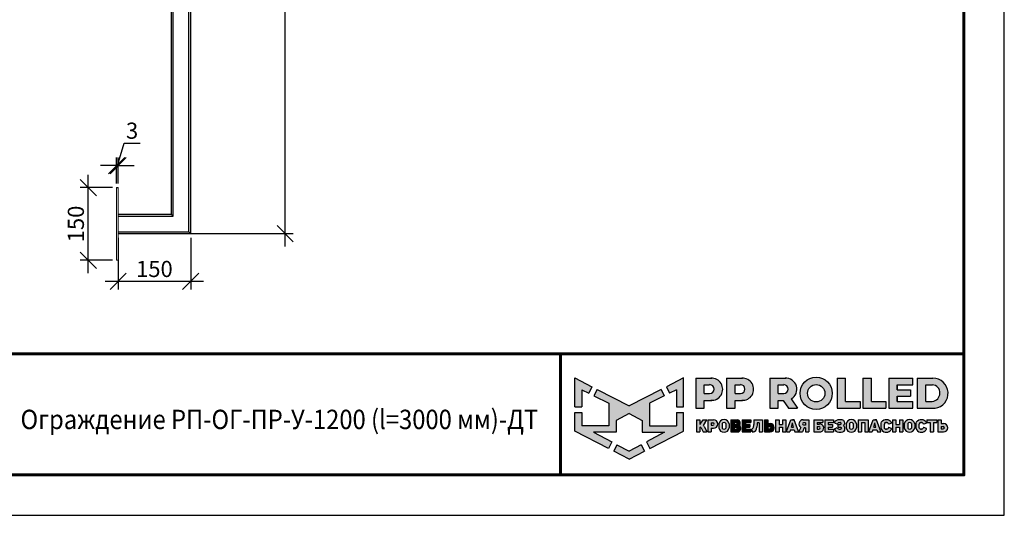
# Model space of a CAD drawing. Units: millimetres. Extents: x 22254 to 29679, y 33362 to 38612.
# Drawn here: x 26628 to 29679, y 33362 to 34898 of the extents above; entities that cross this region are included whole.
import ezdxf
from ezdxf.enums import TextEntityAlignment as Align

# ---------------------------------------------------------------- set-up
doc = ezdxf.new("R2010")
doc.units = ezdxf.units.MM
doc.layers.add('Visible', color=7, linetype='Continuous', lineweight=35, true_color=0x22346e)
doc.layers.add('СПДС_20', color=7, linetype='Continuous')
doc.styles.add('SPDS', font='CS_Gost2304.shx')
doc.dimstyles.new('1-20', dxfattribs={"dimscale": 100, "dimtxt": 2.5, "dimasz": 2.5, "dimexe": 1.25, "dimexo": 0.625, "dimtad": 1, "dimdec": 0, "dimlfac": 0.2, "dimrnd": 0.001, "dimdsep": 46, "dimtxsty": 'SPDS', "dimblk": 'OBLIQUE', "dimcen": 2.5, "dimdle": 2, "dimclrd": 256, "dimclre": 256, "dimadec": 0, "dimazin": 2, "dimtfac": 1, "dimtdec": 0, "dimtmove": 1, "dimatfit": 3, "dimldrblk": 'DOT', "dimfxl": 1.25, "dimtolj": 1, "dimtzin": 0, "dimlwd": -1, "dimlwe": -1, "dimarcsym": 0})

# ---------------------------------------------------------------- blocks, each defined once
blk = doc.blocks.new('_Oblique')
at = {"color": 0, "linetype": 'ByBlock', "lineweight": -2}
blk.add_line((-0.5, -0.5), (0.5, 0.5), dxfattribs=at)
blk = doc.blocks.new('*D21')
at = {"ltscale": 20, "transparency": 16777216}
for p, q in [((27450.3, 34194.6), (27450.3, 36074.6)), ((27170.2, 36034.6), (27475.3, 36034.6)), ((27143.3, 34234.6), (27475.3, 34234.6))]:
    blk.add_line(p, q, dxfattribs=at)
at = {"layer": 'Defpoints', "color": 0, "ltscale": 20, "transparency": 16777216}
for p in [(27157.7, 36034.6, 1495.5), (27450.3, 36034.6), (27130.8, 34234.6, 1495.4)]:
    blk.add_point(p, dxfattribs=at)
at = {"ltscale": 20, "transparency": 16777216, "xscale": 50, "yscale": 50, "zscale": 50}
for p, rotation in [((27450.3, 36034.6), 90), ((27450.3, 34234.6), 270)]:
    blk.add_blockref('_Oblique', p, dxfattribs=dict(at, rotation=rotation))
at = {"color": 0, "lineweight": 15, "ltscale": 20, "transparency": 16777216, "insert": (27410.9, 35134.6), "char_height": 50, "attachment_point": 5, "rotation": 90, "style": 'SPDS'}
blk.add_mtext('\\A1;1200', dxfattribs=at)
blk = doc.blocks.new('_Dot')
at = {"color": 0, "linetype": 'ByBlock', "lineweight": -2}
blk.add_line((-0.5, 0), (-1, 0), dxfattribs=at)
at = {"color": 0, "linetype": 'ByBlock', "const_width": 0.5}
blk.add_lwpolyline([(-0.25, 0, 1), (0.25, 0, 1)], format="xyb", close=True, dxfattribs=at)
blk = doc.blocks.new('*D27')
at = {"ltscale": 20, "transparency": 16777216}
for p, q in [((26932.7, 34222.1), (26932.7, 34061.7)), ((27157.7, 34222.1), (27157.7, 34061.7)), ((27197.7, 34086.7), (26892.7, 34086.7))]:
    blk.add_line(p, q, dxfattribs=at)
at = {"layer": 'Defpoints', "color": 0, "ltscale": 20, "transparency": 16777216}
for p in [(26932.7, 34234.6, 996), (27157.7, 34234.6, 996), (26932.7, 34086.7)]:
    blk.add_point(p, dxfattribs=at)
at = {"ltscale": 20, "transparency": 16777216, "xscale": 50, "yscale": 50, "zscale": 50, "rotation": 180}
blk.add_blockref('_Oblique', (26932.7, 34086.7), dxfattribs=at)
at = {"ltscale": 20, "transparency": 16777216, "xscale": 50, "yscale": 50, "zscale": 50}
blk.add_blockref('_Oblique', (27157.7, 34086.7), dxfattribs=at)
at = {"color": 0, "lineweight": 15, "ltscale": 20, "transparency": 16777216, "insert": (27045.2, 34125.2), "char_height": 50, "attachment_point": 5, "style": 'SPDS'}
blk.add_mtext('\\A1;150', dxfattribs=at)
blk = doc.blocks.new('*D28')
at = {"ltscale": 20, "transparency": 16777216}
for p, q in [((26930.4, 34445.4), (26951.4, 34515.2)), ((26951.4, 34515.2), (27000.9, 34515.2)), ((26928.2, 34445.4), (26878.2, 34445.4)), ((26928.2, 34389.6), (26928.2, 34470.4)), ((26928.2, 34445.4), (26932.7, 34445.4)), ((26928.2, 34445.4), (26932.7, 34445.4)), ((26932.7, 34389.6), (26932.7, 34470.4)), ((26932.7, 34445.4), (26982.7, 34445.4))]:
    blk.add_line(p, q, dxfattribs=at)
at = {"layer": 'Defpoints', "color": 0, "ltscale": 20, "transparency": 16777216}
for p in [(26932.7, 34445.4), (26928.2, 34377.1, 1099.5), (26932.7, 34377.1, 1099.5)]:
    blk.add_point(p, dxfattribs=at)
at = {"ltscale": 20, "transparency": 16777216, "xscale": 50, "yscale": 50, "zscale": 50}
blk.add_blockref('_Oblique', (26928.2, 34445.4), dxfattribs=at)
at = {"ltscale": 20, "transparency": 16777216, "xscale": 50, "yscale": 50, "zscale": 50, "rotation": 180}
blk.add_blockref('_Oblique', (26932.7, 34445.4), dxfattribs=at)
at = {"color": 0, "lineweight": 15, "ltscale": 20, "transparency": 16777216, "insert": (26976.1, 34553.7), "char_height": 50, "attachment_point": 5, "style": 'SPDS'}
blk.add_mtext('\\A1;3', dxfattribs=at)
blk = doc.blocks.new('*D29')
at = {"ltscale": 20, "transparency": 16777216}
for p, q in [((26840.3, 34112.1), (26840.3, 34417.1)), ((26915.7, 34377.1), (26815.3, 34377.1)), ((26915.7, 34152.1), (26815.3, 34152.1))]:
    blk.add_line(p, q, dxfattribs=at)
at = {"layer": 'Defpoints', "color": 0, "ltscale": 20, "transparency": 16777216}
for p in [(26840.3, 34377.1), (26928.2, 34377.1, 1099.5), (26928.2, 34152.1, 1099.5)]:
    blk.add_point(p, dxfattribs=at)
at = {"ltscale": 20, "transparency": 16777216, "xscale": 50, "yscale": 50, "zscale": 50}
for p, rotation in [((26840.3, 34377.1), 90), ((26840.3, 34152.1), 270)]:
    blk.add_blockref('_Oblique', p, dxfattribs=dict(at, rotation=rotation))
at = {"color": 0, "lineweight": 15, "ltscale": 20, "transparency": 16777216, "insert": (26801.8, 34264.6), "char_height": 50, "attachment_point": 5, "rotation": 90, "style": 'SPDS'}
blk.add_mtext('\\A1;150', dxfattribs=at)
blk = doc.blocks.new('A$Cd6ab9615')
at = {"lineweight": 30, "ltscale": 13.333333, "true_color": 0xf9aa43}
h = blk.add_hatch(color=43, dxfattribs=at)
h.dxf.hatch_style = 1
h.paths.add_polyline_path([(0, 144.9), (0, 93.4), (12.8, 93.4), (12.8, 123.7), (25, 117.7), (30.7, 129.2)])
h.paths.add_polyline_path([(73.8, 69), (97.2, 81.5), (120.6, 69), (120.6, 47.8), (160.7, 47.8), (128.3, 30.7), (134.1, 19), (194.4, 50), (194.4, 83), (181.6, 83), (181.6, 59.5), (133.4, 59.5), (133.4, 99.9), (159.8, 113), (154.2, 124.3), (97.2, 95.1), (40.2, 124.3), (34.5, 113), (61, 99.9), (61, 59.5), (12.8, 59.5), (12.8, 83), (0, 83), (0, 50), (60.3, 19), (66.1, 30.7), (33.7, 47.8), (73.8, 47.8)])
h.paths.add_polyline_path([(194.4, 144.9), (163.7, 129.2), (169.4, 117.7), (181.6, 123.7), (181.6, 93.4), (194.4, 93.4)])
h.paths.add_polyline_path([(124.6, 14.1), (118.8, 25.7), (97.2, 14.3), (75.5, 25.7), (69.8, 14.1), (97.2, 0)])
at = {"lineweight": 30, "ltscale": 13.333333, "true_color": 0x005387, "transparency": 33554687}
h = blk.add_hatch(color=146, dxfattribs=at)
h.dxf.hatch_style = 1
h.paths.add_polyline_path([(243.3, 144.2), (243.3, 144.3), (216.1, 144.3), (216.1, 90.7), (231.3, 90.7), (231.3, 104.8), (244.7, 104.8, 1.035312)])
h.paths.add_polyline_path([(231.3, 132.8), (241, 132.8, -1), (241, 116.9), (231.3, 116.9)], flags=16)
h.paths.add_polyline_path([(299.9, 144.3), (271.3, 144.3), (271.3, 90.7), (286.5, 90.7), (286.5, 104.8), (299.9, 104.8, 1)])
h.paths.add_polyline_path([(286.5, 132.8), (296.2, 132.8, -1), (296.2, 116.9), (286.5, 116.9)], flags=16)
h.paths.add_polyline_path([(377.1, 144.3), (348.5, 144.3), (348.5, 90.7), (363.7, 90.7), (363.7, 104.8), (372.4, 104.8), (381.8, 90.7), (398, 90.7), (386.9, 107.4, 0.769208)])
h.paths.add_polyline_path([(363.7, 116.9), (363.7, 132.8), (373.4, 132.8, -1), (373.4, 116.9)], flags=16)
h.paths.add_polyline_path([(402.5, 117.4, 1), (460, 117.4, 1)])
h.paths.add_polyline_path([(446.7, 117.4, -1), (415.8, 117.4, -1)], flags=16)
h.paths.add_polyline_path([(509.6, 102.9), (483.9, 102.9), (483.9, 144.3), (468.7, 144.3), (468.7, 90.7), (509.6, 90.7)])
h.paths.add_polyline_path([(530, 144.3), (514.9, 144.3), (514.9, 90.7), (555.8, 90.7), (555.8, 102.9), (530, 102.9)])
h.paths.add_polyline_path([(604.1, 102.9), (576.1, 102.9), (576.1, 112.2), (600, 112.2), (600, 123.6), (576.1, 123.6), (576.1, 132.8), (604.1, 132.8), (604.1, 144.3), (560.9, 144.3), (560.9, 90.7), (604.1, 90.7)])
h.paths.add_polyline_path([(639.9, 144.3), (611.7, 144.3), (611.7, 90.7), (643.7, 90.7, 0.936718)])
h.paths.add_polyline_path([(626.9, 102.9), (626.9, 132.8), (638.9, 132.8, -0.905298), (638.7, 102.9)], flags=16)
h = blk.add_hatch(color=146, dxfattribs=at)
h.dxf.hatch_style = 1
h.paths.add_polyline_path([(276.1, 62.8, 0.82509), (257.2, 62.8), (257.2, 55.6, 0.82509), (276.1, 55.6)])
h.paths.add_polyline_path([(263.4, 63.4), (263.4, 63.4, -0.586835), (269.9, 63.4), (269.9, 63.4), (269.9, 55.1), (269.9, 55.1, -0.586835), (263.4, 55.1), (263.4, 55.1)], flags=16)
h = blk.add_hatch(color=146, dxfattribs=at)
h.dxf.hatch_style = 1
h.paths.add_polyline_path([(479.8, 69.3), (478.5, 70), (477.2, 70.6), (475.4, 70.8), (473.2, 70.8), (470.5, 70.5), (468.2, 69.7), (465.9, 68.1), (464.4, 65.9), (464, 64.4), (469.1, 62.4), (469.7, 63.4), (470.3, 64.5), (471.2, 65.1), (472.4, 65.4), (474.2, 65.4), (475, 65.2), (475.6, 64.7), (475.8, 64.1), (475.7, 63), (475.2, 62.2), (474.2, 61.9), (470.1, 61.9), (470.1, 56.9), (474.6, 56.9), (475.8, 56.5), (476.2, 55.8), (476.3, 54.9), (476.2, 54.1), (475.6, 53.6), (474.9, 53.4), (471.7, 53.4), (470.9, 53.7), (470.1, 54.5), (469.5, 55.4), (468.8, 56.3), (463.8, 54.2), (465.2, 51.3), (466.6, 49.8), (468.7, 48.7), (471.8, 47.8), (473.9, 47.8), (476.1, 47.8), (479.1, 48.7), (481.1, 50.1), (482.3, 51.8), (482.5, 53.4), (482.5, 55.6), (482.3, 56.9), (482.1, 57.7), (481.5, 58.4), (480.6, 59.2), (479.6, 59.7), (480.5, 60.7), (481.2, 61.5), (481.6, 62.3), (481.8, 63.8), (481.8, 65.4), (481.5, 66.7), (480.8, 68.1)])
h.paths.add_polyline_path([(503.5, 62.8, 0.82509), (484.6, 62.8), (484.6, 55.6, 0.82509), (503.5, 55.6)])
h.paths.add_polyline_path([(490.8, 63.4), (490.8, 63.4, -0.586835), (497.3, 63.4), (497.3, 63.4), (497.3, 55.1), (497.3, 55.1, -0.586835), (490.8, 55.1), (490.8, 55.1)], flags=16)
h.paths.add_polyline_path([(512, 65.4), (518.1, 65.4), (518.1, 48.4), (524.1, 48.4), (524.1, 70.2), (506, 70.2), (506, 48.4), (512, 48.4)])
h = blk.add_hatch(color=146, dxfattribs=at)
h.dxf.hatch_style = 1
h.paths.add_polyline_path([(539, 70.2), (536.1, 70.2), (533.3, 70.2), (525.5, 49.3, 0.470989), (526.1, 48.4), (531.4, 48.4), (532.6, 51.9), (539.4, 51.9), (540.6, 48.4), (546.2, 48.4, 0.470989), (546.8, 49.3)])
h.paths.add_polyline_path([(534.1, 56.9), (535.7, 61.9), (535.9, 64.6), (536.3, 64.6), (536.6, 61.9), (538.1, 56.9)], flags=16)
h.paths.add_polyline_path([(553.1, 62.6), (553.5, 63.8), (554.2, 64.9), (555.1, 65.4), (556.8, 65.4), (558, 65.2), (559, 64.7), (559.9, 63.4), (560.3, 62.4), (561, 62.3), (565.8, 64.3), (565.8, 65.1), (565.5, 65.7), (564.7, 67.1), (563.4, 68.5), (561.9, 69.6), (560.4, 70.2), (559.3, 70.5), (556.8, 70.6), (554.4, 70.5), (552, 69.8), (549.6, 68.5), (547.9, 66.2), (547.2, 63.9), (547.2, 54.8), (547.9, 52.5), (549.6, 50.2), (552, 48.9), (554.4, 48.1), (556.8, 48.1), (559.3, 48.2), (560.4, 48.5), (561.9, 49.1), (563.4, 50.2), (564.7, 51.6), (565.5, 52.9), (565.8, 53.5), (565.8, 54.4), (561, 56.3), (560.3, 56.2), (559.9, 55.3), (559, 54), (558, 53.5), (556.8, 53.2), (555.1, 53.2), (554.2, 53.8), (553.5, 54.8), (553.1, 56.1)])
h.paths.add_polyline_path([(573.8, 56.9), (579.9, 56.9), (579.9, 48.4), (585.9, 48.4), (585.9, 70.2), (579.9, 70.2), (579.9, 61.9), (573.8, 61.9), (573.8, 70.2), (567.8, 70.2), (567.8, 48.4), (573.8, 48.4)])
h.paths.add_polyline_path([(607.5, 62.8, 0.82509), (588.6, 62.8), (588.6, 55.6, 0.82509), (607.5, 55.6)])
h.paths.add_polyline_path([(594.8, 63.4), (594.8, 63.4, -0.586835), (601.3, 63.4), (601.3, 63.4), (601.3, 55.1), (601.3, 55.1, -0.586835), (594.8, 55.1), (594.8, 55.1)], flags=16)
h = blk.add_hatch(color=146, dxfattribs=at)
h.dxf.hatch_style = 1
h.paths.add_polyline_path([(627.1, 67.1), (625.9, 68.5), (624.3, 69.6), (622.9, 70.2), (621.7, 70.5), (619.2, 70.6), (616.8, 70.5), (614.4, 69.8), (612, 68.5), (610.3, 66.2), (609.6, 63.9), (609.6, 54.8), (610.3, 52.5), (612, 50.2), (614.4, 48.9), (616.8, 48.1), (619.2, 48.1), (621.7, 48.2), (622.9, 48.5), (624.3, 49.1), (625.9, 50.2), (627.1, 51.6), (627.9, 52.9), (628.2, 53.5), (628.2, 54.4), (623.4, 56.3), (622.7, 56.2), (622.3, 55.3), (621.4, 54), (620.4, 53.5), (619.3, 53.2), (617.5, 53.2), (616.6, 53.8), (615.9, 54.8), (615.5, 56.1), (615.5, 62.6), (615.9, 63.8), (616.6, 64.9), (617.5, 65.4), (619.3, 65.4), (620.4, 65.2), (621.4, 64.7), (622.3, 63.4), (622.7, 62.4), (623.4, 62.3), (628.2, 64.3), (628.2, 65.1), (627.9, 65.7)])
h.paths.add_polyline_path([(646.7, 70.2), (629, 70.2), (629, 65.4), (634.9, 65.4), (634.9, 48.4), (640.9, 48.4), (640.9, 65.4), (646.7, 65.4)])
h.paths.add_polyline_path([(654.8, 70.2), (648.8, 70.2), (648.8, 48.4), (658.9, 48.4, 1), (658.9, 63.6), (654.8, 63.6)])
h.paths.add_polyline_path([(654.8, 58.3), (657.9, 58.3, -1), (657.9, 53.7), (654.8, 53.7)], flags=16)
h = blk.add_hatch(color=146, dxfattribs=at)
h.dxf.hatch_style = 1
h.paths.add_polyline_path([(223.6, 70.2), (217.6, 70.2), (217.6, 48.4), (223.6, 48.4), (223.6, 56.8), (224.4, 56.8, -0.301709), (225.8, 55.9), (229.1, 49.6, 0.234409), (230.5, 48.4), (235, 48.4, 0.232823), (236.1, 49.3), (231.4, 58.1, 0.10496), (229.8, 60.1), (236.3, 70.2), (229.5, 70.2), (224.4, 62.2), (223.6, 62.2)])
h.paths.add_polyline_path([(247.9, 70.2), (237.8, 70.2), (237.8, 48.4), (243.8, 48.4), (243.8, 55), (247.9, 55, 1)])
h.paths.add_polyline_path([(243.8, 64.9), (247, 64.9, -1), (247, 60.3), (243.8, 60.3)], flags=16)
h = blk.add_hatch(color=146, dxfattribs=at)
h.dxf.hatch_style = 1
h.paths.add_polyline_path([(291, 70.2), (278.8, 70.2), (278.8, 48.4), (291.3, 48.4, 0.686266), (294, 59.8, 0.565549)])
h.paths.add_polyline_path([(284.7, 65.4), (288, 65.4, -1), (288, 61.9), (284.7, 61.9)], flags=16)
h.paths.add_polyline_path([(284.7, 56.9), (288, 56.9, -1), (288, 53.4), (284.7, 53.4)], flags=16)
h = blk.add_hatch(color=146, dxfattribs=at)
h.dxf.hatch_style = 1
h.paths.add_polyline_path([(312.8, 61.9), (305.1, 61.9), (305.1, 65.4), (314.3, 65.4), (314.3, 70.2), (299.2, 70.2), (299.2, 48.4), (314.3, 48.4), (314.3, 53.4), (305.1, 53.4), (305.1, 56.9), (312.8, 56.9)])
h = blk.add_hatch(color=146, dxfattribs=at)
h.dxf.hatch_style = 1
h.paths.add_polyline_path([(325.7, 61.9), (325.7, 64.7), (329.6, 64.7), (329.6, 48.4), (335.6, 48.4), (335.6, 70.2), (319.9, 70.2), (319.9, 61.9), (319.9, 59.8), (319.3, 56.9, -0.178088), (315.3, 52.8), (318.2, 47.9, 0.302761), (325.5, 56.9)])
h = blk.add_hatch(color=146, dxfattribs=at)
h.dxf.hatch_style = 1
h.paths.add_polyline_path([(348.9, 63.6), (344.9, 63.6), (344.9, 70.2), (338.9, 70.2), (338.9, 48.4), (348.9, 48.4, 1)])
h.paths.add_polyline_path([(344.9, 58.3), (348, 58.3, -1), (348, 53.7), (344.9, 53.7)], flags=16)
h = blk.add_hatch(color=146, dxfattribs=at)
h.dxf.hatch_style = 1
h.paths.add_polyline_path([(377, 70.2), (371, 70.2), (371, 61.9), (364.9, 61.9), (364.9, 70.2), (358.9, 70.2), (358.9, 48.4), (364.9, 48.4), (364.9, 56.9), (371, 56.9), (371, 48.4), (377, 48.4)])
h.paths.add_polyline_path([(391.8, 70.2), (389, 70.2), (386.1, 70.2), (378.3, 49.3, 0.470989), (379, 48.4), (384.2, 48.4), (385.4, 51.9), (392.2, 51.9), (393.4, 48.4), (399, 48.4, 0.470989), (399.6, 49.3)])
h.paths.add_polyline_path([(387, 56.9), (388.5, 61.9), (388.8, 64.6), (389.2, 64.6), (389.4, 61.9), (391, 56.9)], flags=16)
h.paths.add_polyline_path([(410, 55.7), (412.4, 55.7), (412.4, 48.4), (418.4, 48.4), (418.4, 70.2), (407.4, 70.2, 0.70024), (403.8, 56.4), (400.2, 49.4, 0.425431), (400.6, 48.4), (406.6, 48.4)])
h.paths.add_polyline_path([(408.9, 64.9), (412.4, 64.9), (412.4, 60.8), (408.9, 60.8, -1)], flags=16)
h = blk.add_hatch(color=146, dxfattribs=at)
h.dxf.hatch_style = 1
h.paths.add_polyline_path([(437.2, 62.6), (433.1, 62.6), (433.1, 65.4), (443.2, 65.4), (443.2, 70.2), (427.1, 70.2), (427.1, 48.4), (439.5, 48.4, 0.905554)])
h.paths.add_polyline_path([(433.1, 57.9), (436.3, 57.9, -1), (436.3, 53.4), (433.1, 53.4)], flags=16)
h.paths.add_polyline_path([(460.6, 61.9), (453, 61.9), (453, 65.4), (462.1, 65.4), (462.1, 70.2), (447, 70.2), (447, 48.4), (462.1, 48.4), (462.1, 53.4), (453, 53.4), (453, 56.9), (460.6, 56.9)])
at = {"color": 43, "lineweight": 30, "ltscale": 13.333333, "true_color": 0xf9aa43}
for p, q in [((0, 144.9), (30.7, 129.2)), ((0, 93.4), (0, 144.9)), ((194.4, 144.9), (163.7, 129.2)), ((194.4, 93.4), (194.4, 144.9)), ((12.8, 123.7), (25, 117.7)), ((12.8, 123.7), (12.8, 93.4)), ((30.7, 129.2), (25, 117.7)), ((40.2, 124.3), (34.5, 113)), ((40.2, 124.3), (97.2, 95.1)), ((154.2, 124.3), (97.2, 95.1)), ((154.2, 124.3), (159.8, 113)), ((163.7, 129.2), (169.4, 117.7)), ((181.6, 123.7), (169.4, 117.7)), ((181.6, 123.7), (181.6, 93.4)), ((34.5, 113), (61, 99.9)), ((159.8, 113), (133.4, 99.9)), ((0, 93.4), (12.8, 93.4)), ((61, 99.9), (61, 59.5)), ((133.4, 99.9), (133.4, 59.5)), ((181.6, 93.4), (194.4, 93.4)), ((0, 50), (0, 83)), ((0, 83), (12.8, 83)), ((12.8, 83), (12.8, 59.5)), ((97.2, 81.5), (73.8, 69)), ((97.2, 81.5), (120.6, 69)), ((181.6, 83), (181.6, 59.5)), ((181.6, 83), (194.4, 83)), ((194.4, 50), (194.4, 83)), ((61, 59.5), (12.8, 59.5)), ((73.8, 69), (73.8, 47.8)), ((120.6, 69), (120.6, 47.8)), ((133.4, 59.5), (181.6, 59.5)), ((60.3, 19), (0, 50)), ((73.8, 47.8), (33.7, 47.8)), ((33.7, 47.8), (66.1, 30.7)), ((120.6, 47.8), (160.7, 47.8)), ((160.7, 47.8), (128.3, 30.7)), ((134.1, 19), (194.4, 50)), ((66.1, 30.7), (60.3, 19)), ((75.5, 25.7), (69.8, 14.1)), ((75.5, 25.7), (97.2, 14.3)), ((118.8, 25.7), (97.2, 14.3)), ((118.8, 25.7), (124.6, 14.1)), ((128.3, 30.7), (134.1, 19)), ((97.2, 0), (69.8, 14.1)), ((97.2, 0), (124.6, 14.1))]:
    blk.add_line(p, q, dxfattribs=at)
at = {"color": 146, "lineweight": 30, "ltscale": 13.333333, "true_color": 0x005387}
for p, q in [((216.1, 144.3), (216.1, 90.7)), ((216.1, 144.3), (244.7, 144.3)), ((243.3, 144.3), (243.3, 144.2)), ((271.3, 144.3), (299.9, 144.3)), ((271.3, 144.3), (271.3, 90.7)), ((271.3, 144.3), (271.3, 90.7)), ((271.3, 144.3), (299.9, 144.3)), ((348.5, 144.3), (377.1, 144.3)), ((348.5, 144.3), (348.5, 90.7)), ((348.5, 144.3), (348.5, 90.7)), ((348.5, 144.3), (377.1, 144.3)), ((468.7, 144.3), (483.9, 144.3)), ((468.7, 144.3), (468.7, 90.7)), ((483.9, 102.9), (483.9, 144.3)), ((514.9, 144.3), (530, 144.3)), ((514.9, 144.3), (514.9, 90.7)), ((530, 102.9), (530, 144.3)), ((560.9, 144.3), (604.1, 144.3)), ((560.9, 144.3), (560.9, 90.7)), ((604.1, 132.8), (604.1, 144.3)), ((611.7, 144.3), (639.9, 144.3)), ((611.7, 144.3), (611.7, 90.7)), ((611.7, 144.3), (639.9, 144.3)), ((231.3, 116.9), (231.3, 132.8)), ((231.3, 132.8), (241, 132.8)), ((286.5, 132.8), (296.2, 132.8)), ((286.5, 116.9), (286.5, 132.8)), ((286.5, 116.9), (286.5, 132.8)), ((286.5, 132.8), (296.2, 132.8)), ((363.7, 132.8), (373.4, 132.8)), ((363.7, 116.9), (363.7, 132.8)), ((363.7, 116.9), (363.7, 132.8)), ((363.7, 132.8), (373.4, 132.8)), ((576.1, 132.8), (604.1, 132.8)), ((576.1, 123.6), (576.1, 132.8)), ((576.1, 132.8), (576.1, 123.6)), ((576.1, 123.6), (600, 123.6)), ((600, 123.6), (600, 112.2)), ((626.9, 132.8), (638.9, 132.8)), ((626.9, 102.9), (626.9, 132.8)), ((231.3, 116.9), (241, 116.9)), ((286.5, 116.9), (296.2, 116.9)), ((363.7, 116.9), (373.4, 116.9)), ((386.9, 107.4), (398, 90.7)), ((576.1, 102.9), (576.1, 112.2)), ((576.1, 112.2), (576.1, 102.9)), ((576.1, 102.9), (576.1, 112.2)), ((576.1, 112.2), (600, 112.2)), ((216.1, 90.7), (231.3, 90.7)), ((231.3, 90.7), (231.3, 104.8)), ((231.3, 104.8), (244.7, 104.8)), ((271.3, 90.7), (286.5, 90.7)), ((271.3, 90.7), (286.5, 90.7)), ((286.5, 90.7), (286.5, 104.8)), ((286.5, 90.7), (286.5, 104.8)), ((286.5, 104.8), (299.9, 104.8)), ((348.5, 90.7), (363.7, 90.7)), ((348.5, 90.7), (363.7, 90.7)), ((363.7, 90.7), (363.7, 104.8)), ((363.7, 104.8), (372.4, 104.8)), ((372.4, 104.8), (381.8, 90.7)), ((381.8, 90.7), (398, 90.7)), ((468.7, 90.7), (509.6, 90.7)), ((483.9, 102.9), (509.6, 102.9)), ((509.6, 102.9), (509.6, 90.7)), ((514.9, 90.7), (555.8, 90.7)), ((530, 102.9), (555.8, 102.9)), ((555.8, 102.9), (555.8, 90.7)), ((560.9, 90.7), (604.1, 90.7)), ((576.1, 102.9), (604.1, 102.9)), ((604.1, 90.7), (604.1, 102.9)), ((611.7, 90.7), (643.7, 90.7)), ((626.9, 102.9), (638.7, 102.9)), ((468.2, 69.7), (470.5, 70.5)), ((470.5, 70.5), (473.2, 70.8)), ((473.2, 70.8), (475.4, 70.8)), ((475.4, 70.8), (477.2, 70.6)), ((477.2, 70.6), (478.5, 70)), ((552, 69.8), (554.4, 70.5)), ((554.4, 70.5), (556.8, 70.6)), ((556.8, 70.6), (559.3, 70.5)), ((559.3, 70.5), (560.4, 70.2)), ((614.4, 69.8), (616.8, 70.5)), ((616.8, 70.5), (619.2, 70.6)), ((619.2, 70.6), (621.7, 70.5)), ((621.7, 70.5), (622.9, 70.2)), ((217.6, 70.2), (223.6, 70.2)), ((217.6, 70.2), (217.6, 48.4)), ((223.6, 70.2), (223.6, 62.2)), ((223.6, 62.2), (224.4, 62.2)), ((223.6, 56.8), (223.6, 48.4)), ((223.6, 56.8), (224.4, 56.8)), ((224.4, 62.2), (229.5, 70.2)), ((225.8, 55.9), (229.1, 49.6)), ((229.5, 70.2), (236.3, 70.2)), ((229.8, 60.1), (236.3, 70.2)), ((231.4, 58.1), (236.1, 49.3)), ((237.8, 70.2), (247.9, 70.2)), ((237.8, 70.2), (237.8, 48.4)), ((243.8, 64.9), (243.8, 60.3)), ((243.8, 64.9), (247, 64.9)), ((243.8, 64.9), (243.8, 60.3)), ((243.8, 60.3), (247, 60.3)), ((243.8, 55), (243.8, 48.4)), ((243.8, 55), (247.9, 55)), ((257.2, 62.8), (257.2, 55.6)), ((263.4, 63.4), (263.4, 63.4)), ((263.4, 63.4), (263.4, 55.1)), ((263.4, 55.1), (263.4, 55.1)), ((269.9, 63.4), (269.9, 63.4)), ((269.9, 63.4), (269.9, 55.1)), ((269.9, 55.1), (269.9, 55.1)), ((276.1, 62.8), (276.1, 55.6)), ((278.8, 70.2), (291, 70.2)), ((278.8, 70.2), (278.8, 48.4)), ((284.7, 65.4), (284.7, 61.9)), ((284.7, 65.4), (288, 65.4)), ((284.7, 61.9), (288, 61.9)), ((284.7, 56.9), (284.7, 53.4)), ((284.7, 56.9), (288, 56.9)), ((284.7, 53.4), (288, 53.4)), ((299.2, 70.2), (314.3, 70.2)), ((299.2, 70.2), (299.2, 48.4)), ((305.1, 65.4), (305.1, 61.9)), ((305.1, 65.4), (314.3, 65.4)), ((305.1, 61.9), (312.8, 61.9)), ((305.1, 56.9), (305.1, 53.4)), ((305.1, 56.9), (312.8, 56.9)), ((305.1, 53.4), (314.3, 53.4)), ((312.8, 61.9), (312.8, 56.9)), ((314.3, 70.2), (314.3, 65.4)), ((314.3, 53.4), (314.3, 48.4)), ((315.3, 52.8), (318.2, 47.9)), ((319.3, 56.9), (319.9, 59.8)), ((319.9, 70.2), (335.6, 70.2)), ((319.9, 70.2), (319.9, 61.9)), ((319.9, 61.9), (319.9, 61.9)), ((319.9, 59.8), (319.9, 61.9)), ((325.7, 61.9), (325.5, 56.9)), ((329.6, 64.7), (325.7, 64.7)), ((325.7, 64.7), (325.7, 61.9)), ((329.6, 64.7), (329.6, 48.4)), ((335.6, 70.2), (335.6, 48.4)), ((338.9, 70.2), (344.9, 70.2)), ((338.9, 70.2), (338.9, 48.4)), ((344.9, 70.2), (344.9, 63.6)), ((344.9, 63.6), (348.9, 63.6)), ((344.9, 58.3), (344.9, 53.7)), ((344.9, 58.3), (344.9, 54.1)), ((344.9, 58.3), (348, 58.3)), ((344.9, 58.3), (344.9, 54.1)), ((344.9, 53.7), (348, 53.7)), ((358.9, 70.2), (364.9, 70.2)), ((358.9, 70.2), (358.9, 48.4)), ((364.9, 70.2), (364.9, 61.9)), ((364.9, 61.9), (371, 61.9)), ((364.9, 56.9), (364.9, 48.4)), ((364.9, 56.9), (371, 56.9)), ((371, 70.2), (377, 70.2)), ((371, 70.2), (371, 61.9)), ((371, 56.9), (371, 48.4)), ((377, 70.2), (377, 48.4)), ((378.3, 49.3), (386.1, 70.2)), ((386.1, 70.2), (391.8, 70.2)), ((386.1, 70.2), (391.8, 70.2)), ((387, 56.9), (388.5, 61.9)), ((387, 56.9), (391, 56.9)), ((388.5, 61.9), (388.8, 64.6)), ((388.8, 64.6), (389.2, 64.6)), ((391.8, 70.2), (389, 70.2)), ((389.4, 61.9), (389.2, 64.6)), ((391, 56.9), (389.4, 61.9)), ((399.6, 49.3), (391.8, 70.2)), ((403.8, 56.4), (400.2, 49.4)), ((410, 55.7), (406.6, 48.4)), ((407.4, 70.2), (418.4, 70.2)), ((412.4, 64.9), (408.9, 64.9)), ((412.4, 60.8), (408.9, 60.8)), ((412.4, 55.7), (410, 55.7)), ((412.4, 64.9), (412.4, 60.8)), ((412.4, 55.7), (412.4, 48.4)), ((418.4, 70.2), (418.4, 48.4)), ((427.1, 70.2), (443.2, 70.2)), ((427.1, 70.2), (427.1, 48.4)), ((433.1, 65.4), (433.1, 62.6)), ((433.1, 65.4), (443.2, 65.4)), ((433.1, 62.6), (437.2, 62.6)), ((433.1, 57.9), (433.1, 53.4)), ((433.1, 57.9), (433.1, 53.4)), ((433.1, 57.9), (433.1, 53.7)), ((433.1, 57.9), (436.3, 57.9)), ((433.1, 57.9), (433.1, 53.7)), ((433.1, 53.4), (436.3, 53.4)), ((433.1, 53.4), (436.3, 53.4)), ((443.2, 70.2), (443.2, 65.4)), ((447, 70.2), (462.1, 70.2)), ((447, 70.2), (447, 48.4)), ((447, 70.2), (462.1, 70.2)), ((447, 70.2), (447, 48.4)), ((453, 65.4), (453, 61.9)), ((453, 65.4), (462.1, 65.4)), ((453, 65.4), (453, 61.9)), ((453, 65.4), (462.1, 65.4)), ((453, 61.9), (460.6, 61.9)), ((453, 61.9), (460.6, 61.9)), ((453, 56.9), (453, 53.4)), ((453, 56.9), (460.6, 56.9)), ((453, 56.9), (453, 53.4)), ((453, 56.9), (460.6, 56.9)), ((453, 53.4), (462.1, 53.4)), ((453, 53.4), (462.1, 53.4)), ((460.6, 61.9), (460.6, 56.9)), ((462.1, 70.2), (462.1, 65.4)), ((462.1, 53.4), (462.1, 48.4)), ((463.8, 54.2), (468.8, 56.3)), ((463.8, 54.2), (465.2, 51.3)), ((464, 64.4), (464.4, 65.9)), ((464, 64.4), (469.1, 62.4)), ((464.4, 65.9), (465.9, 68.1)), ((465.9, 68.1), (468.2, 69.7)), ((468.8, 56.3), (469.5, 55.4)), ((469.1, 62.4), (469.7, 63.4)), ((469.5, 55.4), (470.1, 54.5)), ((469.7, 63.4), (470.3, 64.5)), ((470.1, 61.9), (474.2, 61.9)), ((470.1, 61.9), (470.1, 56.9)), ((470.1, 56.9), (474.6, 56.9)), ((470.1, 54.5), (470.9, 53.7)), ((470.3, 64.5), (471.2, 65.1)), ((470.9, 53.7), (471.7, 53.4)), ((471.2, 65.1), (472.4, 65.4)), ((471.7, 53.4), (474.9, 53.4)), ((472.4, 65.4), (474.2, 65.4)), ((475, 65.2), (474.2, 65.4)), ((474.2, 61.9), (475.2, 62.2)), ((474.6, 56.9), (475.8, 56.5)), ((475.6, 53.6), (474.9, 53.4)), ((475.6, 64.7), (475, 65.2)), ((475.2, 62.2), (475.7, 63)), ((475.8, 64.1), (475.6, 64.7)), ((476.2, 54.1), (475.6, 53.6)), ((475.7, 63), (475.8, 64.1)), ((475.8, 56.5), (476.2, 55.8)), ((476.2, 55.8), (476.3, 54.9)), ((476.3, 54.9), (476.2, 54.1)), ((478.5, 70), (479.8, 69.3)), ((480.5, 60.7), (479.6, 59.7)), ((479.6, 59.7), (480.6, 59.2)), ((479.8, 69.3), (480.8, 68.1)), ((481.2, 61.5), (480.5, 60.7)), ((480.6, 59.2), (481.5, 58.4)), ((480.8, 68.1), (481.5, 66.7)), ((481.6, 62.3), (481.2, 61.5)), ((481.5, 66.7), (481.8, 65.4)), ((481.5, 58.4), (482.1, 57.7)), ((481.8, 63.8), (481.6, 62.3)), ((481.8, 65.4), (481.8, 63.8)), ((482.1, 57.7), (482.3, 56.9)), ((482.5, 55.6), (482.3, 56.9)), ((482.3, 51.8), (482.5, 53.4)), ((482.5, 53.4), (482.5, 55.6)), ((484.6, 62.8), (484.6, 55.6)), ((490.8, 63.4), (490.8, 63.4)), ((490.8, 63.4), (490.8, 55.1)), ((490.8, 55.1), (490.8, 55.1)), ((497.3, 63.4), (497.3, 63.4)), ((497.3, 63.4), (497.3, 55.1)), ((497.3, 55.1), (497.3, 55.1)), ((503.5, 62.8), (503.5, 55.6)), ((506, 70.2), (524.1, 70.2)), ((506, 70.2), (506, 48.4)), ((512, 65.4), (512, 48.4)), ((512, 65.4), (518.1, 65.4)), ((518.1, 65.4), (518.1, 48.4)), ((524.1, 70.2), (524.1, 48.4)), ((525.5, 49.3), (533.3, 70.2)), ((533.3, 70.2), (539, 70.2)), ((533.3, 70.2), (539, 70.2)), ((533.3, 70.2), (539, 70.2)), ((534.1, 56.9), (535.7, 61.9)), ((534.1, 56.9), (538.1, 56.9)), ((534.1, 56.9), (538.1, 56.9)), ((535.7, 61.9), (535.9, 64.6)), ((535.9, 64.6), (536.3, 64.6)), ((539, 70.2), (536.1, 70.2)), ((536.6, 61.9), (536.3, 64.6)), ((538.1, 56.9), (536.6, 61.9)), ((546.8, 49.3), (539, 70.2)), ((547.2, 63.9), (547.9, 66.2)), ((547.2, 54.8), (547.2, 63.9)), ((547.2, 54.8), (547.9, 52.5)), ((547.9, 66.2), (549.6, 68.5)), ((549.6, 68.5), (552, 69.8)), ((553.5, 63.8), (553.1, 62.6)), ((553.1, 56.1), (553.1, 62.6)), ((553.5, 54.8), (553.1, 56.1)), ((554.2, 64.9), (553.5, 63.8)), ((554.2, 53.8), (553.5, 54.8)), ((555.1, 65.4), (554.2, 64.9)), ((555.1, 53.2), (554.2, 53.8)), ((555.1, 65.4), (556.8, 65.4)), ((556.8, 65.4), (555.1, 65.4)), ((555.1, 53.2), (556.8, 53.2)), ((556.8, 53.2), (555.1, 53.2)), ((558, 65.2), (556.8, 65.4)), ((558, 53.5), (556.8, 53.2)), ((559, 64.7), (558, 65.2)), ((559, 54), (558, 53.5)), ((559.9, 63.4), (559, 64.7)), ((559.9, 55.3), (559, 54)), ((560.3, 62.4), (559.9, 63.4)), ((560.3, 56.2), (559.9, 55.3)), ((561, 62.3), (560.3, 62.4)), ((561, 56.3), (560.3, 56.2)), ((560.4, 70.2), (561.9, 69.6)), ((565.8, 64.3), (561, 62.3)), ((565.8, 54.4), (561, 56.3)), ((561.9, 69.6), (563.4, 68.5)), ((563.4, 68.5), (564.7, 67.1)), ((564.7, 67.1), (565.5, 65.7)), ((564.7, 51.6), (565.5, 52.9)), ((565.5, 65.7), (565.8, 65.1)), ((565.5, 52.9), (565.8, 53.5)), ((565.8, 65.1), (565.8, 64.3)), ((565.8, 53.5), (565.8, 54.4)), ((567.8, 70.2), (573.8, 70.2)), ((567.8, 70.2), (567.8, 48.4)), ((573.8, 70.2), (573.8, 61.9)), ((573.8, 61.9), (579.9, 61.9)), ((573.8, 56.9), (573.8, 48.4)), ((573.8, 56.9), (579.9, 56.9)), ((579.9, 70.2), (585.9, 70.2)), ((579.9, 70.2), (579.9, 61.9)), ((579.9, 56.9), (579.9, 48.4)), ((585.9, 70.2), (585.9, 48.4)), ((588.6, 62.8), (588.6, 55.6)), ((594.8, 63.4), (594.8, 63.4)), ((594.8, 63.4), (594.8, 55.1)), ((594.8, 55.1), (594.8, 55.1)), ((601.3, 63.4), (601.3, 63.4)), ((601.3, 63.4), (601.3, 55.1)), ((601.3, 55.1), (601.3, 55.1)), ((607.5, 62.8), (607.5, 55.6)), ((609.6, 63.9), (610.3, 66.2)), ((609.6, 54.8), (609.6, 63.9)), ((609.6, 54.8), (610.3, 52.5)), ((610.3, 66.2), (612, 68.5)), ((612, 68.5), (614.4, 69.8)), ((615.9, 63.8), (615.5, 62.6)), ((615.5, 56.1), (615.5, 62.6)), ((615.9, 54.8), (615.5, 56.1)), ((616.6, 64.9), (615.9, 63.8)), ((616.6, 53.8), (615.9, 54.8)), ((617.5, 65.4), (616.6, 64.9)), ((617.5, 53.2), (616.6, 53.8)), ((617.5, 65.4), (619.3, 65.4)), ((617.5, 65.4), (619.3, 65.4)), ((619.3, 65.4), (617.5, 65.4)), ((617.5, 53.2), (619.3, 53.2)), ((619.3, 53.2), (617.5, 53.2)), ((620.4, 65.2), (619.3, 65.4)), ((620.4, 53.5), (619.3, 53.2)), ((621.4, 64.7), (620.4, 65.2)), ((621.4, 54), (620.4, 53.5)), ((622.3, 63.4), (621.4, 64.7)), ((622.3, 55.3), (621.4, 54)), ((622.7, 62.4), (622.3, 63.4)), ((622.7, 56.2), (622.3, 55.3)), ((623.4, 62.3), (622.7, 62.4)), ((623.4, 56.3), (622.7, 56.2)), ((622.9, 70.2), (624.3, 69.6)), ((628.2, 64.3), (623.4, 62.3)), ((628.2, 54.4), (623.4, 56.3)), ((624.3, 69.6), (625.9, 68.5)), ((625.9, 68.5), (627.1, 67.1)), ((627.1, 67.1), (627.9, 65.7)), ((627.1, 51.6), (627.9, 52.9)), ((627.9, 65.7), (628.2, 65.1)), ((627.9, 52.9), (628.2, 53.5)), ((628.2, 65.1), (628.2, 64.3)), ((628.2, 53.5), (628.2, 54.4)), ((629, 70.2), (646.7, 70.2)), ((629, 70.2), (629, 65.4)), ((629, 65.4), (634.9, 65.4)), ((634.9, 65.4), (634.9, 48.4)), ((640.9, 65.4), (640.9, 48.4)), ((640.9, 65.4), (646.7, 65.4)), ((646.7, 70.2), (646.7, 65.4)), ((648.8, 70.2), (654.8, 70.2)), ((648.8, 70.2), (648.8, 48.4)), ((648.8, 70.2), (654.8, 70.2)), ((648.8, 70.2), (648.8, 48.4)), ((654.8, 70.2), (654.8, 63.6)), ((654.8, 70.2), (654.8, 63.6)), ((654.8, 63.6), (658.9, 63.6)), ((654.8, 58.3), (654.8, 53.7)), ((654.8, 58.3), (654.8, 53.7)), ((654.8, 58.3), (654.8, 54)), ((654.8, 58.3), (657.9, 58.3)), ((654.8, 58.3), (654.8, 54)), ((654.8, 53.7), (657.9, 53.7)), ((217.6, 48.4), (223.6, 48.4)), ((230.5, 48.4), (235, 48.4)), ((237.8, 48.4), (243.8, 48.4)), ((278.8, 48.4), (291.3, 48.4)), ((299.2, 48.4), (314.3, 48.4)), ((329.6, 48.4), (335.6, 48.4)), ((338.9, 48.4), (348.9, 48.4)), ((358.9, 48.4), (364.9, 48.4)), ((371, 48.4), (377, 48.4)), ((379, 48.4), (384.2, 48.4)), ((385.4, 51.9), (384.2, 48.4)), ((385.4, 51.9), (392.2, 51.9)), ((392.2, 51.9), (393.4, 48.4)), ((393.4, 48.4), (399, 48.4)), ((400.6, 48.4), (406.6, 48.4)), ((412.4, 48.4), (418.4, 48.4)), ((427.1, 48.4), (439.5, 48.4)), ((447, 48.4), (462.1, 48.4)), ((447, 48.4), (462.1, 48.4)), ((465.2, 51.3), (466.6, 49.8)), ((466.6, 49.8), (468.7, 48.7)), ((468.7, 48.7), (471.8, 47.8)), ((471.8, 47.8), (473.9, 47.8)), ((473.9, 47.8), (476.1, 47.8)), ((476.1, 47.8), (479.1, 48.7)), ((479.1, 48.7), (481.1, 50.1)), ((481.1, 50.1), (482.3, 51.8)), ((506, 48.4), (512, 48.4)), ((518.1, 48.4), (524.1, 48.4)), ((526.1, 48.4), (531.4, 48.4)), ((526.1, 48.4), (531.4, 48.4)), ((532.6, 51.9), (531.4, 48.4)), ((532.6, 51.9), (539.4, 51.9)), ((539.4, 51.9), (540.6, 48.4)), ((540.6, 48.4), (546.2, 48.4)), ((540.6, 48.4), (546.2, 48.4)), ((547.9, 52.5), (549.6, 50.2)), ((549.6, 50.2), (552, 48.9)), ((552, 48.9), (554.4, 48.1)), ((554.4, 48.1), (556.8, 48.1)), ((556.8, 48.1), (559.3, 48.2)), ((559.3, 48.2), (560.4, 48.5)), ((560.4, 48.5), (561.9, 49.1)), ((561.9, 49.1), (563.4, 50.2)), ((563.4, 50.2), (564.7, 51.6)), ((567.8, 48.4), (573.8, 48.4)), ((579.9, 48.4), (585.9, 48.4)), ((610.3, 52.5), (612, 50.2)), ((612, 50.2), (614.4, 48.9)), ((614.4, 48.9), (616.8, 48.1)), ((616.8, 48.1), (619.2, 48.1)), ((619.2, 48.1), (621.7, 48.2)), ((621.7, 48.2), (622.9, 48.5)), ((622.9, 48.5), (624.3, 49.1)), ((624.3, 49.1), (625.9, 50.2)), ((625.9, 50.2), (627.1, 51.6)), ((634.9, 48.4), (640.9, 48.4)), ((648.8, 48.4), (658.9, 48.4)), ((648.8, 48.4), (658.9, 48.4))]:
    blk.add_line(p, q, dxfattribs=at)
for radius in [28.8, 15.5]:
    blk.add_circle((431.3, 117.4), radius, dxfattribs=at)
for centre, radius, start, end in [((244.7, 124.6), 19.7, 266.0241, 93.9759), ((299.9, 124.6), 19.7, 266.0241, 93.9759), ((377.1, 124.6), 19.7, 299.7289, 93.9759), ((640, 117.4), 26.9, 277.7256, 90.2398), ((241, 124.9), 7.97, 270, 90), ((296.2, 124.9), 7.97, 270, 90), ((373.4, 124.9), 7.97, 270, 90), ((637.3, 117.9), 15, 275.3105, 83.9284), ((266.7, 61), 9.62, 10.9486, 169.0514), ((494, 61), 9.62, 10.9486, 169.0514), ((598, 61), 9.62, 10.9486, 169.0514), ((224.4, 55.2), 1.55, 25.4458, 92.602), ((226, 55.3), 6.09, 27.1625, 51.1299), ((247, 62.6), 2.29, 270, 90), ((247.9, 62.6), 7.61, 270, 90), ((266.7, 57.5), 9.62, 190.9486, 349.0514), ((266.7, 61.5), 3.72, 28.9941, 151.0059), ((266.7, 56.9), 3.72, 208.9941, 331.0059), ((266.7, 57.5), 9.62, 10.4802, 10.9486), ((266.7, 61), 9.62, 349.0514, 349.5198), ((288, 63.7), 1.78, 270, 90), ((288, 55.1), 1.78, 270, 90), ((289.4, 64.1), 6.3, 317.0846, 75.0458), ((290.4, 54.6), 6.3, 277.7344, 55.5763), ((311.8, 60.3), 8.32, 295.4508, 335.8421), ((315.1, 57.9), 10.5, 287.1555, 354.5326), ((348, 56), 2.29, 270, 90), ((348.9, 56), 7.61, 270, 90), ((408.1, 62.6), 7.61, 90, 235.1526), ((408.9, 62.9), 2.02, 90, 270), ((436.3, 55.6), 2.29, 270, 90), ((437.6, 55.4), 7.23, 284.7467, 93.3969), ((494, 57.5), 9.62, 190.9486, 349.0514), ((494, 61.5), 3.72, 28.9941, 151.0059), ((494, 56.9), 3.72, 208.9941, 331.0059), ((494, 57.5), 9.62, 10.4802, 10.9486), ((494, 61), 9.62, 349.0514, 349.5198), ((598, 57.5), 9.62, 190.9486, 349.0514), ((598, 61.5), 3.72, 28.9941, 151.0059), ((598, 56.9), 3.72, 208.9941, 331.0059), ((598, 57.5), 9.62, 10.4802, 10.9486), ((598, 61), 9.62, 349.0514, 349.5198), ((657.9, 56), 2.29, 270, 90), ((658.9, 56), 7.61, 270, 90), ((231, 50.4), 2.07, 204.6269, 257.3967), ((234.7, 49.9), 1.57, 281.5135, 333.9386), ((379, 49.1), 0.741, 154.5711, 265.3301), ((398.9, 49.1), 0.741, 274.6699, 25.4289), ((400.9, 49.1), 0.741, 154.5711, 246.7567), ((526.2, 49.1), 0.741, 154.5711, 265.3301), ((546.1, 49.1), 0.741, 274.6699, 25.4289)]:
    blk.add_arc(centre, radius, start, end, dxfattribs=at)

msp = doc.modelspace()

# ---------------------------------------------------------------- linework, layer by layer
at = {"lineweight": 15, "ltscale": 20}
for p, q in [((26928.2, 34152.1, 1099.5), (26928.2, 34377.1, 1099.5)), ((26932.7, 34377.1, 1099.5), (26932.7, 34152.1, 1099.5)), ((26928.2, 34152.1, 1099.5), (26932.7, 34152.1, 1099.5))]:
    msp.add_line(p, q, dxfattribs=at)
at = {"layer": 'Visible', "color": 159, "lineweight": 25, "true_color": 0x22346e}
for p, q in [((27097.7, 34294.6, 996), (27097.7, 36034.6, 996)), ((27103.7, 34288.6, 1002), (27103.7, 36034.6, 1002)), ((27151.7, 34240.6, 1002), (27151.7, 36034.6, 1002)), ((27157.7, 34234.6, 996), (27157.7, 36034.6, 996)), ((26928.2, 34377.1, 1099.5), (26932.7, 34377.1, 1099.5)), ((26932.7, 34294.6, 996), (27097.7, 34294.6, 996)), ((26932.7, 34288.6, 1002), (27103.7, 34288.6, 1002)), ((26932.7, 34240.6, 1002), (27151.7, 34240.6, 1002)), ((26932.7, 34234.6, 996), (27157.7, 34234.6, 996))]:
    msp.add_line(p, q, dxfattribs=at)
at = {"layer": 'Visible', "color": 159, "lineweight": 25, "true_color": 0x22346e, "extrusion": (-0.707107, -0.707107, 2e-16)}
for centre, major_axis, start_param, end_param in [((27103.7, 34288.6, 996), (-6, 6), -1.570796, 0), ((27151.7, 34240.6, 996), (6, -6), 0, 1.570796)]:
    msp.add_ellipse(centre, major_axis=major_axis, ratio=0.707107, start_param=start_param, end_param=end_param, dxfattribs=at)
at = {"layer": 'СПДС_20', "linetype": 'Continuous', "lineweight": 60, "ltscale": 100}
for p, q in [((29553.6, 33486.9), (29553.6, 34861.9)), ((24928.6, 33486.9), (29553.6, 33486.9))]:
    msp.add_line(p, q, dxfattribs=at)
at = {"layer": 'СПДС_20', "linetype": 'Continuous', "lineweight": 60}
for p, q in [((26553.6, 33861.9), (29553.6, 33861.9)), ((28303.6, 33861.9), (28303.6, 33486.9)), ((28303.6, 33486.9), (28303.6, 33861.9))]:
    msp.add_line(p, q, dxfattribs=at)
at = {"layer": 'СПДС_20', "linetype": 'Continuous', "lineweight": 25, "ltscale": 33.333333}
msp.add_lwpolyline([(22253.6, 33361.9), (29678.6, 33361.9), (29678.6, 38611.9), (22253.6, 38611.9), (22253.6, 33361.9)], dxfattribs=at)
at = {"layer": 'СПДС_20', "linetype": 'Continuous', "lineweight": 60, "ltscale": 33.333333}
msp.add_lwpolyline([(22753.6, 33486.9), (29553.6, 33486.9), (29553.6, 38486.9), (22753.6, 38486.9), (22753.6, 33486.9)], dxfattribs=at)

# ---------------------------------------------------------------- block references
at = {"color": 242, "lineweight": 30, "ltscale": 13.333333, "true_color": 0xcd2027, "xscale": 1.734976667989349, "yscale": 1.734976667989349, "zscale": 1.734976667989349}
msp.add_blockref('A$Cd6ab9615', (28347.4, 33536.2), dxfattribs=at)

# ---------------------------------------------------------------- texts
at = {"layer": 'СПДС_20', "linetype": 'Continuous', "style": 'SPDS', "oblique": 15, "width": 0.9}
msp.add_text('Ограждение РП-ОГ-ПР-У-1200 (l=3000 мм)-ДТ', height=60, dxfattribs=at).set_placement((27432.4, 33659), align=Align.MIDDLE_CENTER)

# ---------------------------------------------------------------- dimensions: what is measured, and where the dimension line sits
at = {"lineweight": 15, "ltscale": 20}
for base, p1, p2, text, picture, middle in [((27450.3, 36034.6, -499.4), (27130.8, 34234.6, 996), (27157.7, 36034.6, 996.1), '1200', '*D21', (27410.9, 35134.6, -499.4)), ((26840.3, 34377.1), (26928.2, 34152.1, 1099.5), (26928.2, 34377.1, 1099.5), '150', '*D29', (26801.8, 34264.6))]:
    dim = msp.add_linear_dim(base=base, p1=p1, p2=p2, angle=90, text=text, dimstyle='1-20', override={"dimscale": 20, "dimlfac": 1, "dimarcsym": 1}, dxfattribs=at)
    dim.commit()
    dim.dimension.update_dxf_attribs({"geometry": picture, "text_midpoint": middle})
for base, p1, p2, text, picture, middle in [((26932.7, 34445.4), (26928.2, 34377.1, 1099.5), (26932.7, 34377.1, 1099.5), '3', '*D28', (26963.9, 34553.7)), ((26932.7, 34086.7), (27157.7, 34234.6, 996), (26932.7, 34234.6, 996), '150', '*D27', (27045.2, 34125.2))]:
    dim = msp.add_linear_dim(base=base, p1=p1, p2=p2, text=text, dimstyle='1-20', override={"dimscale": 20, "dimlfac": 1, "dimarcsym": 1}, dxfattribs=at)
    dim.commit()
    dim.dimension.update_dxf_attribs({"geometry": picture, "text_midpoint": middle})

doc.saveas('drawing.dxf')
